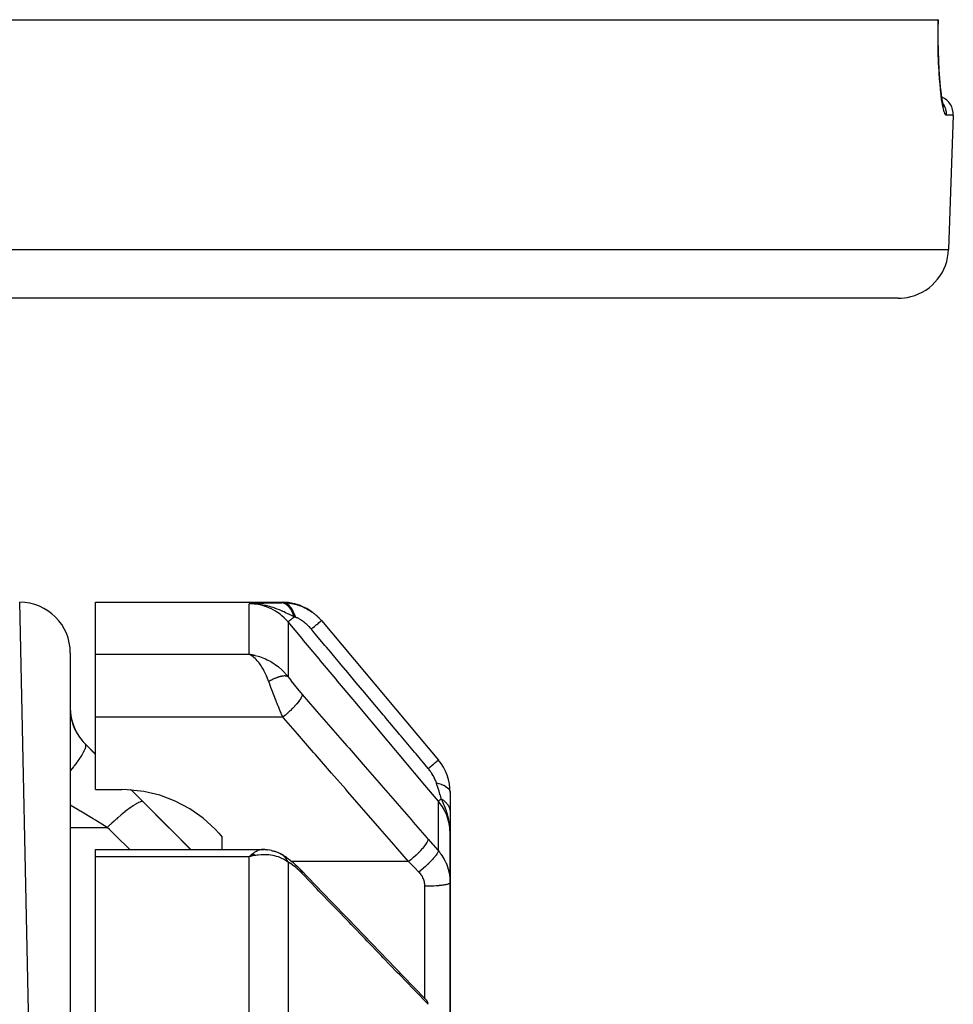
# Model space of a CAD drawing. Units: millimetres. Extents: x -323 to 533, y -348 to 348.
# Drawn here: x 43 to 80, y -194 to -155 of the extents above; entities that cross this region are included whole.
import ezdxf

# ---------------------------------------------------------------- set-up
doc = ezdxf.new("R2010")
doc.units = ezdxf.units.MM
doc.linetypes.add('DASHED', pattern=[9.652, 8.128, -1.524])
doc.layers.add('nevidi', color=4, linetype='DASHED')

msp = doc.modelspace()

# ---------------------------------------------------------------- linework, layer by layer
at = {"color": 2}
for p, q in [((-79.273, -155), (79.274, -155)), ((79.274, -155), (79.28, -155)), ((79.499, -158.434), (79.464, -158.33)), ((79.508, -158.385), (79.49, -158.354)), ((79.549, -158.471), (79.535, -158.438)), ((79.869, -158.776), (79.684, -164.07)), ((79.869, -158.776), (79.684, -164.07)), ((77.685, -166), (-77.684, -166)), ((45, -272.363), (43, -178)), ((46, -178), (53.373, -178)), ((46, -180.056), (46, -178)), ((52.259, -178.052), (52.068, -178.063)), ((52.266, -178.053), (52.068, -178.063)), ((52.273, -178.053), (52.068, -178.063)), ((52.28, -178.053), (52.068, -178.063)), ((52.287, -178.054), (52.068, -178.063)), ((52.294, -178.055), (52.068, -178.063)), ((52.301, -178.055), (52.068, -178.063)), ((52.308, -178.056), (52.068, -178.063)), ((52.315, -178.057), (52.068, -178.063)), ((52.322, -178.058), (52.068, -178.063)), ((52.329, -178.059), (52.068, -178.063)), ((52.336, -178.06), (52.068, -178.063)), ((52.343, -178.061), (52.068, -178.063)), ((52.35, -178.062), (52.171, -178.062)), ((52.357, -178.064), (52.171, -178.063)), ((52.364, -178.065), (52.185, -178.063)), ((52.371, -178.066), (52.202, -178.064)), ((52.377, -178.068), (52.207, -178.065)), ((52.384, -178.069), (52.25, -178.066)), ((52.391, -178.071), (52.279, -178.068)), ((52.398, -178.073), (52.298, -178.07)), ((52.405, -178.075), (52.32, -178.072)), ((52.419, -178.078), (52.355, -178.076)), ((52.412, -178.077), (52.357, -178.074)), ((52.425, -178.081), (52.407, -178.08)), ((54.915, -178.726), (59.533, -184.229)), ((45, -180), (45, -272.363)), ((46, -181.998), (46, -180.056)), ((52.302, -180.1), (52.068, -180.056)), ((52.298, -180.101), (52.068, -180.056)), ((52.293, -180.101), (52.068, -180.056)), ((52.289, -180.102), (52.068, -180.056)), ((52.284, -180.103), (52.068, -180.056)), ((52.28, -180.103), (52.068, -180.056)), ((52.275, -180.104), (52.068, -180.056)), ((52.271, -180.105), (52.068, -180.056)), ((52.266, -180.106), (52.068, -180.056)), ((52.262, -180.107), (52.068, -180.056)), ((52.257, -180.108), (52.068, -180.056)), ((52.253, -180.109), (52.068, -180.056)), ((52.248, -180.11), (52.068, -180.056)), ((52.244, -180.111), (52.068, -180.056)), ((52.239, -180.112), (52.068, -180.056)), ((52.235, -180.113), (52.068, -180.056)), ((52.23, -180.114), (52.068, -180.056)), ((52.226, -180.116), (52.068, -180.056)), ((52.221, -180.117), (52.068, -180.056)), ((52.217, -180.118), (52.068, -180.056)), ((52.212, -180.12), (52.068, -180.056)), ((52.208, -180.121), (52.068, -180.056)), ((52.203, -180.122), (52.068, -180.056)), ((52.194, -180.125), (52.101, -180.074)), ((52.199, -180.124), (52.102, -180.074)), ((52.117, -180.083), (52.102, -180.074)), ((52.19, -180.127), (52.146, -180.102)), ((46, -182.536), (46, -181.998)), ((46, -185.397), (46, -182.536)), ((45.586, -183.586), (46, -184)), ((46, -185.397), (47.032, -185.397)), ((47.396, -185.395), (47.397, -185.396)), ((47.42, -185.419), (49.761, -187.76)), ((60, -185.514), (60, -186.292)), ((60, -186.302), (60, -186.952)), ((59.983, -186.835), (59.984, -186.848)), ((59.985, -186.843), (59.986, -186.867)), ((59.985, -186.872), (59.986, -186.884)), ((59.987, -186.851), (59.989, -186.898)), ((59.988, -186.859), (59.99, -186.898)), ((59.988, -186.859), (59.99, -186.898)), ((59.99, -186.867), (59.992, -186.92)), ((59.991, -186.875), (60, -187.144)), ((59.993, -186.883), (60, -187.144)), ((59.993, -186.883), (60, -187.144)), ((59.994, -186.891), (60, -187.144)), ((59.995, -186.899), (60, -187.144)), ((59.996, -186.907), (60, -187.144)), ((59.997, -186.915), (60, -187.144)), ((59.998, -186.922), (60, -187.144)), ((59.998, -186.93), (60, -187.144)), ((59.999, -186.938), (60, -187.144)), ((59.999, -186.946), (60, -187.144)), ((60, -186.724), (60, -186.654)), ((60, -186.985), (60, -186.822)), ((60, -186.954), (60, -187.144)), ((60, -186.962), (60, -187.144)), ((60, -186.97), (60, -187.144)), ((60, -186.978), (60, -187.113)), ((60, -186.978), (60, -187.144)), ((60, -186.985), (60, -187.144)), ((50.862, -187.117), (51, -187.276)), ((51, -187.76), (51, -187.276)), ((60, -187.144), (60, -187.05)), ((60, -189.075), (60, -187.144)), ((60, -187.144), (60, -189.075)), ((46, -187.76), (52.581, -187.76)), ((46, -188.047), (46, -187.76)), ((46, -211.866), (46, -188.047)), ((52.19, -187.937), (52.068, -188.047)), ((52.194, -187.939), (52.068, -188.047)), ((52.199, -187.941), (52.068, -188.047)), ((52.203, -187.943), (52.068, -188.047)), ((52.208, -187.945), (52.068, -188.047)), ((52.212, -187.947), (52.068, -188.047)), ((52.217, -187.949), (52.068, -188.047)), ((52.217, -187.949), (52.068, -188.047)), ((52.221, -187.951), (52.068, -188.047)), ((52.226, -187.953), (52.068, -188.047)), ((52.23, -187.955), (52.068, -188.047)), ((52.235, -187.958), (52.068, -188.047)), ((52.239, -187.96), (52.068, -188.047)), ((52.244, -187.962), (52.068, -188.047)), ((52.248, -187.964), (52.068, -188.047)), ((52.253, -187.967), (52.068, -188.047)), ((52.257, -187.969), (52.068, -188.047)), ((52.262, -187.972), (52.068, -188.047)), ((52.266, -187.974), (52.068, -188.047)), ((52.271, -187.976), (52.068, -188.047)), ((52.275, -187.979), (52.068, -188.047)), ((52.28, -187.982), (52.068, -188.047)), ((52.284, -187.984), (52.068, -188.047)), ((52.289, -187.987), (52.068, -188.047)), ((52.293, -187.989), (52.068, -188.047)), ((52.302, -187.995), (52.137, -188.03)), ((52.155, -188.026), (52.137, -188.03)), ((52.298, -187.992), (52.155, -188.026)), ((52.298, -187.992), (52.155, -188.026)), ((52.302, -187.995), (52.218, -188.014)), ((52.66, -187.765), (52.547, -187.764)), ((52.684, -187.764), (52.566, -187.766)), ((52.892, -187.794), (52.806, -187.778)), ((52.947, -187.804), (52.806, -187.778)), ((53.242, -187.904), (53.09, -187.845)), ((53.301, -187.932), (53.307, -187.936)), ((53.332, -187.95), (53.347, -187.959)), ((53.414, -187.996), (53.347, -187.959)), ((53.414, -187.996), (53.481, -188.038)), ((53.542, -188.081), (53.481, -188.038)), ((53.807, -188.289), (53.756, -188.244)), ((60, -189.075), (60, -195.373)), ((60, -195.373), (60, -189.075))]:
    msp.add_line(p, q, dxfattribs=at)
for points in [[(79.361, -157.636), (79.334, -157.324), (79.312, -156.981), (79.294, -156.608), (79.282, -156.212), (79.275, -155.8), (79.275, -155.369), (79.28, -155)], [(79.486, -158.417), (79.45, -158.265), (79.416, -158.072), (79.384, -157.839), (79.354, -157.567)], [(54.552, -178.384), (54.547, -178.381), (54.543, -178.378), (54.337, -178.248), (54.332, -178.245), (54.327, -178.242), (54.107, -178.139), (54.101, -178.137), (54.096, -178.135), (53.864, -178.061), (53.859, -178.06), (53.853, -178.059), (53.614, -178.015), (53.608, -178.014), (53.603, -178.013), (53.373, -178)], [(52.328, -178.072), (52.273, -178.068), (52.188, -178.064), (52.171, -178.063)], [(54.748, -178.547), (54.744, -178.543), (54.74, -178.54), (54.701, -178.508)], [(52.068, -180.056), (52.155, -180.069), (52.237, -180.084), (52.305, -180.099)], [(50.862, -187.117), (50.718, -186.959), (50.246, -186.523), (49.718, -186.151), (49.145, -185.848), (48.536, -185.62), (47.9, -185.47), (47.25, -185.401), (47.032, -185.397)], [(60, -187.144), (59.991, -186.92), (59.989, -186.898), (59.982, -186.829)], [(52.581, -187.76), (52.611, -187.761), (52.642, -187.766)], [(52.068, -188.047), (52.103, -188.012), (52.152, -187.966), (52.187, -187.936)], [(52.684, -187.764), (52.709, -187.765), (52.733, -187.767), (52.757, -187.77), (52.782, -187.773)], [(52.947, -187.804), (52.977, -187.809), (53.006, -187.816), (53.034, -187.824), (53.062, -187.834), (53.09, -187.845)], [(53.289, -187.926), (53.282, -187.922), (53.276, -187.919), (53.274, -187.918), (53.245, -187.905), (53.242, -187.904)], [(53.542, -188.081), (53.611, -188.129), (53.683, -188.183), (53.756, -188.244)], [(53.807, -188.289), (53.881, -188.352), (53.957, -188.421), (54.034, -188.496), (54.104, -188.568)], [(54.104, -188.568), (54.684, -189.17), (55.319, -189.83), (55.954, -190.489), (56.589, -191.148), (57.223, -191.807), (57.858, -192.466), (58.493, -193.126), (59.073, -193.728)]]:
    msp.add_lwpolyline(points, dxfattribs=at)
for centre, radius, start, end in [((79.119, -158.75), 0.75, 358, 66.7971), ((77.685, -164), 2, 284.6667, 358), ((77.685, -164), 2, 270, 284.6154), ((43, -180), 2, 0, 90), ((47, -182.172), 2, 180, 225), ((58, -185.514), 2, 0, 40)]:
    msp.add_arc(centre, radius, start, end, dxfattribs=at)
at = {"layer": 'nevidi', "color": 7, "linetype": 'Continuous'}
for p, q in [((79.36, -158.196), (79.359, -158.195)), ((79.869, -158.776), (79.603, -158.776)), ((-79.683, -164.07), (79.684, -164.07)), ((52.068, -180.056), (52.068, -178.063)), ((52.171, -178.063), (52.068, -178.063)), ((53.6, -178.778), (53.6, -180.941)), ((46, -180.056), (52.068, -180.056)), ((52.102, -180.074), (52.068, -180.056)), ((53.392, -182.536), (46, -182.536)), ((45.586, -183.595), (45.586, -183.586)), ((45.586, -183.595), (46, -184.007)), ((47.389, -185.395), (47.39, -185.396)), ((59.533, -187.818), (59.533, -185.856)), ((45, -186.889), (46.46, -186.889)), ((52.068, -188.047), (46, -188.047)), ((52.137, -188.03), (52.068, -188.047)), ((52.068, -196.455), (52.068, -188.047)), ((53.6, -188.262), (53.6, -196.951)), ((58.36, -188.24), (53.749, -188.24)), ((59, -193.652), (59, -189.214))]:
    msp.add_line(p, q, dxfattribs=at)
for points in [[(79.603, -158.776), (79.577, -158.764), (79.571, -158.759), (79.539, -158.706), (79.533, -158.694), (79.512, -158.636), (79.501, -158.601), (79.495, -158.583), (79.463, -158.449), (79.458, -158.424), (79.427, -158.254), (79.422, -158.223), (79.393, -158.017), (79.388, -157.98), (79.361, -157.739), (79.357, -157.697), (79.333, -157.425), (79.33, -157.378), (79.309, -157.079), (79.306, -157.029), (79.29, -156.703), (79.288, -156.648), (79.277, -156.303), (79.275, -156.245), (79.269, -155.884), (79.269, -155.824), (79.268, -155.448), (79.268, -155.386), (79.274, -155.001), (79.274, -155)], [(79.603, -158.776), (79.604, -158.75), (79.603, -158.709), (79.602, -158.695), (79.598, -158.655), (79.592, -158.615), (79.589, -158.601), (79.58, -158.561), (79.569, -158.523), (79.564, -158.51), (79.55, -158.471), (79.535, -158.435), (79.529, -158.422), (79.509, -158.385), (79.49, -158.352), (79.482, -158.34), (79.458, -158.305)], [(52.238, -178.053), (52.253, -178.052), (52.427, -178.044), (52.444, -178.043), (52.628, -178.035), (52.645, -178.035), (52.843, -178.028), (52.857, -178.028), (53.071, -178.022), (53.085, -178.022), (53.315, -178.018)], [(53.315, -178.018), (53.347, -178.017), (53.35, -178.017), (53.384, -178.016), (53.387, -178.016)], [(53.84, -178.577), (53.833, -178.552), (53.832, -178.549), (53.82, -178.515), (53.819, -178.512), (53.807, -178.479), (53.806, -178.478), (53.806, -178.476), (53.806, -178.476), (53.792, -178.443), (53.791, -178.44), (53.777, -178.408), (53.776, -178.406), (53.762, -178.378), (53.761, -178.376), (53.76, -178.375), (53.759, -178.373), (53.743, -178.343), (53.742, -178.341), (53.726, -178.312), (53.725, -178.31), (53.711, -178.288), (53.71, -178.286), (53.707, -178.282), (53.706, -178.28), (53.688, -178.254), (53.687, -178.252), (53.668, -178.227), (53.667, -178.225), (53.653, -178.208), (53.652, -178.207), (53.648, -178.202), (53.646, -178.2), (53.627, -178.178), (53.625, -178.176), (53.605, -178.155), (53.603, -178.154), (53.591, -178.142), (53.589, -178.14), (53.583, -178.134), (53.581, -178.133), (53.56, -178.115), (53.558, -178.114), (53.537, -178.098), (53.535, -178.097), (53.524, -178.089), (53.522, -178.088), (53.513, -178.082), (53.511, -178.081), (53.489, -178.068), (53.487, -178.067), (53.465, -178.055), (53.463, -178.054), (53.453, -178.05), (53.452, -178.049), (53.44, -178.044), (53.439, -178.044), (53.415, -178.035), (53.414, -178.035), (53.391, -178.028), (53.389, -178.028), (53.381, -178.026), (53.379, -178.026), (53.365, -178.023), (53.364, -178.023), (53.34, -178.019), (53.339, -178.019), (53.315, -178.018), (53.315, -178.018)], [(53.387, -178.016), (53.377, -178.005), (53.377, -178.004), (53.373, -178), (53.373, -178)], [(53.387, -178.016), (53.434, -178.017), (53.442, -178.017), (53.507, -178.019), (53.514, -178.02), (53.581, -178.025), (53.588, -178.025), (53.595, -178.026), (53.62, -178.029), (53.656, -178.033), (53.663, -178.034), (53.731, -178.045), (53.739, -178.046), (53.807, -178.059), (53.815, -178.061), (53.827, -178.064), (53.87, -178.074), (53.884, -178.077), (53.891, -178.079), (53.961, -178.098), (53.968, -178.1), (54.038, -178.123), (54.045, -178.125), (54.057, -178.13), (54.112, -178.15), (54.114, -178.151), (54.121, -178.154), (54.19, -178.182), (54.197, -178.185), (54.264, -178.217), (54.271, -178.22), (54.281, -178.225), (54.338, -178.255), (54.342, -178.257), (54.345, -178.259), (54.411, -178.296), (54.418, -178.3), (54.482, -178.341), (54.489, -178.345), (54.494, -178.349), (54.551, -178.389), (54.557, -178.393), (54.558, -178.393), (54.619, -178.439), (54.625, -178.445), (54.684, -178.493), (54.691, -178.498), (54.693, -178.5), (54.747, -178.549), (54.753, -178.555), (54.753, -178.555), (54.808, -178.608), (54.814, -178.614), (54.867, -178.67), (54.872, -178.676), (54.873, -178.678), (54.915, -178.726)], [(53.891, -178.593), (53.886, -178.577), (53.86, -178.495), (53.859, -178.493), (53.85, -178.467), (53.818, -178.392), (53.817, -178.389), (53.806, -178.366), (53.77, -178.298), (53.768, -178.296), (53.756, -178.275), (53.715, -178.216), (53.713, -178.214), (53.7, -178.196), (53.655, -178.146), (53.653, -178.145), (53.638, -178.131), (53.59, -178.091), (53.589, -178.09), (53.573, -178.079), (53.522, -178.051), (53.521, -178.05), (53.504, -178.043), (53.452, -178.026), (53.451, -178.025), (53.434, -178.022), (53.387, -178.016)], [(53.6, -178.778), (53.542, -178.712), (53.461, -178.629), (53.451, -178.619), (53.353, -178.531), (53.294, -178.483), (53.282, -178.474), (53.142, -178.376), (53.11, -178.356), (53.098, -178.349), (52.913, -178.25), (52.913, -178.25), (52.9, -178.244), (52.707, -178.168), (52.693, -178.163), (52.669, -178.155), (52.492, -178.108), (52.478, -178.105), (52.415, -178.093), (52.272, -178.073), (52.258, -178.072), (52.155, -178.064), (52.068, -178.063)], [(53.84, -178.577), (53.74, -178.527), (53.688, -178.501), (53.627, -178.471), (53.624, -178.469), (53.623, -178.469), (53.619, -178.467), (53.503, -178.412), (53.444, -178.384), (53.389, -178.36), (53.382, -178.357), (53.374, -178.354), (53.371, -178.352), (53.259, -178.305), (53.172, -178.271), (53.164, -178.268), (53.132, -178.256), (53.09, -178.241), (53.089, -178.24), (53.004, -178.211), (52.941, -178.191), (52.873, -178.171), (52.867, -178.17), (52.775, -178.146), (52.771, -178.145), (52.739, -178.137), (52.719, -178.132), (52.604, -178.109), (52.531, -178.096), (52.496, -178.091), (52.466, -178.087), (52.43, -178.082), (52.418, -178.081), (52.328, -178.072)], [(53.6, -178.778), (53.6, -178.778), (53.607, -178.772), (53.608, -178.771), (53.609, -178.771), (53.61, -178.77), (53.628, -178.755), (53.63, -178.753), (53.631, -178.752), (53.634, -178.75), (53.661, -178.727), (53.665, -178.724), (53.667, -178.722), (53.67, -178.719), (53.707, -178.688), (53.712, -178.684), (53.715, -178.682), (53.719, -178.678), (53.765, -178.64), (53.771, -178.634), (53.775, -178.632), (53.78, -178.627), (53.834, -178.582), (53.84, -178.577)], [(59.533, -185.856), (58.924, -185.13), (58.866, -185.06), (58.25, -184.326), (58.192, -184.256), (57.577, -183.522), (57.518, -183.452), (56.903, -182.719), (56.845, -182.649), (56.229, -181.915), (56.171, -181.845), (55.556, -181.111), (55.497, -181.041), (54.882, -180.308), (54.824, -180.238), (54.208, -179.504), (54.15, -179.434), (53.6, -178.778)], [(53.891, -178.593), (53.868, -178.586), (53.866, -178.585), (53.842, -178.577), (53.842, -178.577), (53.84, -178.577)], [(54.516, -179.061), (54.498, -179.039), (54.495, -179.036), (54.469, -179.007), (54.467, -179.004), (54.441, -178.976), (54.438, -178.973), (54.412, -178.946), (54.409, -178.943), (54.382, -178.916), (54.379, -178.913), (54.352, -178.888), (54.349, -178.885), (54.322, -178.86), (54.319, -178.857), (54.291, -178.833), (54.288, -178.831), (54.261, -178.808), (54.258, -178.806), (54.23, -178.784), (54.227, -178.781), (54.218, -178.775), (54.199, -178.76), (54.196, -178.758), (54.169, -178.738), (54.166, -178.736), (54.138, -178.718), (54.135, -178.716), (54.108, -178.698), (54.105, -178.697), (54.079, -178.68), (54.076, -178.679), (54.05, -178.664), (54.049, -178.663), (54.047, -178.662), (54.021, -178.648), (54.018, -178.647), (53.993, -178.635), (53.992, -178.634), (53.99, -178.633), (53.965, -178.622), (53.962, -178.621), (53.938, -178.611), (53.936, -178.61), (53.912, -178.601), (53.91, -178.6), (53.891, -178.593)], [(54.516, -179.061), (54.569, -179.016), (54.588, -179.001), (54.594, -178.995), (54.644, -178.954), (54.66, -178.94), (54.666, -178.935), (54.711, -178.897), (54.726, -178.885), (54.731, -178.88), (54.77, -178.848), (54.783, -178.837), (54.787, -178.833), (54.82, -178.806), (54.83, -178.797), (54.834, -178.794), (54.86, -178.772), (54.868, -178.766), (54.87, -178.763), (54.889, -178.748), (54.894, -178.743), (54.896, -178.742), (54.907, -178.732), (54.91, -178.73), (54.911, -178.729), (54.915, -178.726), (54.915, -178.726)], [(59.132, -184.565), (58.704, -184.055), (58.651, -183.991), (58.593, -183.922), (58.061, -183.287), (58.031, -183.252), (58.004, -183.219), (57.977, -183.187), (57.471, -182.584), (57.414, -182.516), (57.359, -182.45), (57.303, -182.384), (56.882, -181.881), (56.824, -181.813), (56.686, -181.648), (56.629, -181.58), (56.292, -181.178), (56.234, -181.11), (56.012, -180.845), (55.955, -180.777), (55.702, -180.475), (55.645, -180.407), (55.34, -180.043), (55.281, -179.973), (55.112, -179.772), (55.055, -179.703), (54.667, -179.241), (54.607, -179.17), (54.522, -179.068), (54.516, -179.061)], [(52.834, -181.129), (52.828, -181.112), (52.774, -180.972), (52.745, -180.904), (52.733, -180.876), (52.673, -180.751), (52.642, -180.692), (52.625, -180.661), (52.565, -180.558), (52.533, -180.508), (52.508, -180.471), (52.453, -180.395), (52.42, -180.353), (52.383, -180.309), (52.338, -180.26), (52.304, -180.227), (52.251, -180.179), (52.221, -180.154), (52.187, -180.128), (52.117, -180.083)], [(52.305, -180.099), (52.415, -180.129), (52.472, -180.147), (52.54, -180.17), (52.669, -180.221), (52.705, -180.237), (52.772, -180.268), (52.913, -180.343)], [(52.933, -180.355), (52.998, -180.395), (53.142, -180.494), (53.155, -180.504), (53.217, -180.552), (53.353, -180.671), (53.364, -180.681), (53.423, -180.739), (53.542, -180.87), (53.56, -180.891), (53.6, -180.941)], [(53.6, -180.941), (53.589, -180.935), (53.588, -180.935), (53.572, -180.928), (53.571, -180.928), (53.571, -180.928), (53.567, -180.927), (53.554, -180.923), (53.552, -180.922), (53.534, -180.918), (53.532, -180.918), (53.528, -180.917), (53.524, -180.916), (53.513, -180.915), (53.511, -180.915), (53.491, -180.913), (53.489, -180.913), (53.479, -180.912), (53.474, -180.912), (53.468, -180.912), (53.466, -180.912), (53.443, -180.912), (53.441, -180.912), (53.423, -180.913), (53.417, -180.914), (53.415, -180.914), (53.391, -180.916), (53.389, -180.917), (53.363, -180.92), (53.362, -180.92), (53.361, -180.921), (53.356, -180.921), (53.334, -180.925), (53.332, -180.926), (53.304, -180.932), (53.302, -180.932), (53.296, -180.934), (53.289, -180.935), (53.274, -180.939), (53.271, -180.94), (53.242, -180.948), (53.24, -180.949), (53.225, -180.953), (53.218, -180.955), (53.21, -180.958), (53.207, -180.958), (53.177, -180.969), (53.174, -180.97), (53.151, -180.978), (53.143, -180.981), (53.141, -180.982), (53.109, -180.994), (53.107, -180.995), (53.075, -181.008), (53.074, -181.009), (53.072, -181.009), (53.066, -181.012), (53.04, -181.023), (53.037, -181.025), (53.004, -181.04), (53.001, -181.041), (52.994, -181.044), (52.986, -181.048), (52.968, -181.057), (52.966, -181.058), (52.932, -181.075), (52.93, -181.076), (52.913, -181.085), (52.905, -181.089), (52.896, -181.094), (52.893, -181.095), (52.86, -181.114), (52.857, -181.116), (52.834, -181.129)], [(53.166, -181.998), (53.143, -181.941), (53.134, -181.92), (53.126, -181.899), (53.078, -181.779), (53.07, -181.758), (53.019, -181.628), (53.015, -181.617), (53.007, -181.596), (52.953, -181.455), (52.945, -181.434), (52.919, -181.364), (52.893, -181.293), (52.886, -181.273), (52.836, -181.134), (52.834, -181.129)], [(53.6, -180.941), (53.644, -181.003), (53.652, -181.013), (53.703, -181.083), (53.711, -181.094), (53.765, -181.164), (53.773, -181.175), (53.828, -181.246), (53.836, -181.256), (53.892, -181.327), (53.9, -181.337), (53.957, -181.407), (53.965, -181.418), (54.023, -181.487), (54.031, -181.497), (54.089, -181.565), (54.097, -181.575), (54.156, -181.643), (54.158, -181.645)], [(54.158, -181.645), (54.154, -181.676), (54.153, -181.68), (54.152, -181.685), (54.138, -181.726), (54.135, -181.73), (54.135, -181.73), (54.133, -181.736), (54.107, -181.785), (54.104, -181.79), (54.104, -181.79), (54.1, -181.796), (54.064, -181.852), (54.06, -181.858), (54.06, -181.859), (54.055, -181.866), (54.009, -181.927), (54.004, -181.934), (54.003, -181.934), (53.997, -181.942), (53.943, -182.009), (53.936, -182.016), (53.936, -182.016), (53.929, -182.024), (53.866, -182.095), (53.859, -182.102), (53.859, -182.103), (53.851, -182.111), (53.781, -182.184), (53.774, -182.191), (53.773, -182.192), (53.764, -182.201), (53.689, -182.274), (53.681, -182.282), (53.68, -182.283), (53.671, -182.291), (53.592, -182.365), (53.584, -182.372), (53.583, -182.373), (53.573, -182.382), (53.491, -182.453), (53.482, -182.461), (53.481, -182.462), (53.471, -182.47), (53.392, -182.536)], [(54.158, -181.645), (54.655, -182.216), (54.737, -182.31), (55.289, -182.944), (55.371, -183.038), (55.924, -183.672), (56.006, -183.766), (56.558, -184.4), (56.64, -184.494), (57.192, -185.128), (57.274, -185.222), (57.826, -185.856), (57.908, -185.95), (58.46, -186.584), (58.542, -186.678), (59.094, -187.312), (59.127, -187.349)], [(45, -182.237), (45.001, -182.291), (45.002, -182.303), (45.006, -182.373), (45.007, -182.386), (45.016, -182.461), (45.018, -182.475), (45.019, -182.486), (45.031, -182.554), (45.033, -182.569), (45.052, -182.653), (45.056, -182.668), (45.075, -182.741), (45.08, -182.756), (45.085, -182.771), (45.115, -182.861), (45.121, -182.877), (45.158, -182.968), (45.165, -182.984), (45.167, -182.99), (45.209, -183.077), (45.217, -183.093), (45.268, -183.185), (45.278, -183.202), (45.294, -183.228), (45.336, -183.292), (45.347, -183.308), (45.411, -183.396), (45.423, -183.412), (45.452, -183.448), (45.495, -183.497), (45.508, -183.512), (45.586, -183.595)], [(53.392, -182.536), (53.34, -182.416), (53.331, -182.396), (53.274, -182.26), (53.265, -182.239), (53.216, -182.121), (53.208, -182.101), (53.199, -182.081), (53.166, -181.998)], [(58.36, -188.24), (57.851, -187.655), (57.776, -187.569), (57.217, -186.927), (57.142, -186.841), (56.583, -186.199), (56.508, -186.113), (55.949, -185.471), (55.874, -185.385), (55.315, -184.743), (55.24, -184.657), (54.68, -184.015), (54.605, -183.929), (54.046, -183.287), (53.971, -183.201), (53.412, -182.559), (53.392, -182.536)], [(45.586, -183.595), (45.603, -183.63), (45.604, -183.632), (45.605, -183.641), (45.604, -183.694), (45.603, -183.697), (45.601, -183.709), (45.582, -183.779), (45.58, -183.783), (45.575, -183.798), (45.536, -183.884), (45.534, -183.889), (45.525, -183.906), (45.469, -184.007), (45.466, -184.013), (45.454, -184.033), (45.381, -184.146), (45.377, -184.153), (45.362, -184.175), (45.274, -184.299), (45.269, -184.306), (45.251, -184.33), (45.148, -184.464), (45.142, -184.471), (45.122, -184.497), (45.007, -184.637), (45.001, -184.645), (44.999, -184.647)], [(59.132, -184.565), (59.135, -184.563), (59.197, -184.51), (59.204, -184.505), (59.214, -184.497), (59.271, -184.449), (59.277, -184.444), (59.286, -184.436), (59.337, -184.393), (59.343, -184.388), (59.351, -184.382), (59.395, -184.344), (59.4, -184.34), (59.407, -184.335), (59.444, -184.304), (59.448, -184.3), (59.453, -184.296), (59.482, -184.271), (59.485, -184.269), (59.489, -184.265), (59.51, -184.248), (59.512, -184.246), (59.515, -184.244), (59.527, -184.234), (59.528, -184.233), (59.529, -184.232), (59.533, -184.229)], [(59.456, -185.133), (59.445, -185.1), (59.445, -185.098), (59.443, -185.094), (59.428, -185.052), (59.426, -185.048), (59.408, -185.005), (59.406, -185), (59.387, -184.957), (59.384, -184.952), (59.362, -184.908), (59.36, -184.903), (59.336, -184.858), (59.333, -184.853), (59.307, -184.809), (59.306, -184.808), (59.304, -184.803), (59.275, -184.758), (59.272, -184.753), (59.242, -184.708), (59.239, -184.704), (59.207, -184.659), (59.203, -184.655), (59.17, -184.611), (59.166, -184.607), (59.132, -184.565)], [(47.412, -185.419), (47.811, -185.819), (47.874, -185.882)], [(59.65, -185.757), (59.648, -185.752), (59.612, -185.634), (59.607, -185.62), (59.595, -185.58), (59.574, -185.511), (59.564, -185.48), (59.559, -185.464), (59.525, -185.355), (59.513, -185.316), (59.508, -185.299), (59.478, -185.204), (59.459, -185.142), (59.456, -185.133)], [(59.456, -185.133), (59.539, -185.153), (59.553, -185.157), (59.557, -185.158), (59.64, -185.185), (59.652, -185.189), (59.656, -185.191), (59.73, -185.222), (59.741, -185.227), (59.745, -185.228), (59.81, -185.263), (59.819, -185.268), (59.822, -185.27), (59.877, -185.308), (59.884, -185.314), (59.887, -185.316), (59.93, -185.356), (59.935, -185.363), (59.937, -185.365), (59.968, -185.407), (59.972, -185.414), (59.973, -185.416), (59.992, -185.46), (59.994, -185.466), (59.995, -185.469), (60, -185.513), (60, -185.514)], [(59.533, -185.856), (59.533, -185.856), (59.541, -185.848), (59.541, -185.848), (59.542, -185.848), (59.543, -185.847), (59.563, -185.83), (59.564, -185.83), (59.566, -185.828), (59.566, -185.827), (59.598, -185.8), (59.6, -185.799), (59.602, -185.797), (59.602, -185.797), (59.646, -185.761), (59.648, -185.759), (59.65, -185.757)], [(59.982, -186.829), (59.972, -186.75), (59.961, -186.683), (59.943, -186.589), (59.942, -186.582), (59.929, -186.525), (59.91, -186.447), (59.889, -186.37), (59.868, -186.3), (59.849, -186.241), (59.839, -186.212), (59.773, -186.035), (59.751, -185.981), (59.75, -185.979), (59.667, -185.794), (59.65, -185.757)], [(59.65, -185.757), (59.676, -185.774), (59.677, -185.775), (59.707, -185.796), (59.709, -185.797), (59.711, -185.799), (59.714, -185.801), (59.738, -185.819), (59.739, -185.82), (59.767, -185.842), (59.768, -185.844), (59.777, -185.851), (59.779, -185.853), (59.794, -185.867), (59.796, -185.868), (59.82, -185.892), (59.822, -185.894), (59.835, -185.907), (59.837, -185.91), (59.845, -185.919), (59.846, -185.92), (59.868, -185.946), (59.869, -185.947), (59.885, -185.968), (59.887, -185.97), (59.889, -185.973), (59.89, -185.975), (59.908, -186.002), (59.909, -186.003), (59.926, -186.031), (59.926, -186.031), (59.927, -186.032), (59.928, -186.034), (59.942, -186.06), (59.943, -186.062), (59.956, -186.09), (59.956, -186.092), (59.959, -186.098), (59.96, -186.1), (59.968, -186.12), (59.968, -186.122), (59.978, -186.151), (59.979, -186.153), (59.982, -186.166), (59.983, -186.169), (59.986, -186.182), (59.987, -186.184), (59.993, -186.213), (59.993, -186.215), (59.996, -186.235), (59.996, -186.238), (59.997, -186.245), (59.997, -186.246), (60, -186.276), (60, -186.278), (60, -186.302)], [(46.46, -186.889), (46.039, -186.636), (45.988, -186.605), (45.9, -186.552), (45.403, -186.254), (45.391, -186.247), (45.315, -186.201), (45, -186.012)], [(47.874, -185.882), (47.849, -185.871), (47.848, -185.87), (47.841, -185.87), (47.839, -185.869), (47.806, -185.872), (47.804, -185.872), (47.78, -185.878), (47.777, -185.878), (47.749, -185.888), (47.746, -185.889), (47.696, -185.91), (47.692, -185.912), (47.678, -185.919), (47.675, -185.92), (47.594, -185.964), (47.591, -185.966), (47.59, -185.967), (47.586, -185.969), (47.498, -186.024), (47.493, -186.027), (47.466, -186.046), (47.46, -186.05), (47.391, -186.098), (47.386, -186.101), (47.324, -186.146), (47.317, -186.151), (47.273, -186.184), (47.268, -186.188), (47.166, -186.267), (47.159, -186.273), (47.148, -186.282), (47.142, -186.287), (47.014, -186.391), (47.008, -186.396), (46.997, -186.406), (46.989, -186.412), (46.875, -186.51), (46.869, -186.515), (46.819, -186.56), (46.811, -186.567), (46.732, -186.637), (46.726, -186.642), (46.634, -186.726), (46.626, -186.734), (46.586, -186.771), (46.579, -186.777), (46.46, -186.889)], [(47.874, -185.882), (48.852, -186.864), (48.99, -187.002), (49.743, -187.76)], [(60, -187.144), (59.988, -186.92), (59.987, -186.91), (59.985, -186.895), (59.948, -186.687), (59.945, -186.677), (59.939, -186.649), (59.88, -186.458), (59.876, -186.448), (59.862, -186.412), (59.785, -186.239), (59.781, -186.23), (59.757, -186.185), (59.666, -186.034), (59.66, -186.026), (59.624, -185.974), (59.533, -185.856)], [(47.351, -187.76), (46.796, -187.217), (46.548, -186.975), (46.46, -186.889)], [(59.127, -187.349), (59.122, -187.383), (59.122, -187.384), (59.121, -187.387), (59.105, -187.433), (59.104, -187.434), (59.104, -187.434), (59.102, -187.438), (59.074, -187.492), (59.073, -187.494), (59.073, -187.494), (59.07, -187.499), (59.03, -187.561), (59.029, -187.562), (59.029, -187.562), (59.025, -187.568), (58.974, -187.636), (58.973, -187.638), (58.972, -187.638), (58.968, -187.644), (58.907, -187.718), (58.905, -187.719), (58.905, -187.72), (58.9, -187.726), (58.829, -187.804), (58.828, -187.806), (58.828, -187.806), (58.822, -187.813), (58.744, -187.894), (58.743, -187.895), (58.742, -187.896), (58.736, -187.902), (58.651, -187.984), (58.65, -187.986), (58.649, -187.986), (58.643, -187.993), (58.554, -188.075), (58.552, -188.076), (58.552, -188.077), (58.545, -188.083), (58.452, -188.164), (58.451, -188.164), (58.45, -188.165), (58.443, -188.171), (58.36, -188.24)], [(59.127, -187.349), (59.303, -187.552), (59.33, -187.583), (59.51, -187.793), (59.533, -187.818)], [(52.187, -187.936), (52.228, -187.903), (52.27, -187.873), (52.304, -187.851), (52.351, -187.824), (52.386, -187.806), (52.42, -187.792), (52.469, -187.776), (52.5, -187.768), (52.533, -187.763), (52.581, -187.76)], [(53.6, -188.262), (53.542, -188.22), (53.48, -188.18), (53.423, -188.148), (53.353, -188.113), (53.278, -188.081), (53.217, -188.058), (53.142, -188.035), (53.063, -188.014), (52.998, -188), (52.913, -187.986), (52.838, -187.977), (52.771, -187.972), (52.669, -187.969), (52.608, -187.969), (52.54, -187.971), (52.415, -187.982), (52.374, -187.987), (52.323, -187.994), (52.305, -187.997), (52.155, -188.026)], [(53.417, -188.012), (53.412, -188.007), (53.393, -187.992), (53.391, -187.99), (53.365, -187.971), (53.363, -187.97), (53.356, -187.965), (53.35, -187.961), (53.336, -187.952), (53.334, -187.951), (53.307, -187.935), (53.304, -187.934), (53.289, -187.926)], [(53.6, -188.262), (53.59, -188.24), (53.589, -188.238), (53.573, -188.208), (53.572, -188.205), (53.568, -188.197), (53.564, -188.19), (53.555, -188.176), (53.554, -188.174), (53.536, -188.146), (53.534, -188.144), (53.524, -188.129), (53.519, -188.123), (53.515, -188.117), (53.513, -188.115), (53.493, -188.089), (53.491, -188.087), (53.474, -188.067), (53.47, -188.062), (53.469, -188.061), (53.468, -188.06), (53.445, -188.037), (53.443, -188.036), (53.419, -188.014)], [(59.533, -187.818), (59.528, -187.841), (59.526, -187.846), (59.525, -187.849), (59.525, -187.85), (59.512, -187.879), (59.509, -187.886), (59.505, -187.893), (59.504, -187.894), (59.485, -187.926), (59.48, -187.934), (59.471, -187.947), (59.47, -187.948), (59.447, -187.981), (59.441, -187.989), (59.425, -188.01), (59.424, -188.011), (59.4, -188.042), (59.392, -188.052), (59.369, -188.079), (59.367, -188.081), (59.343, -188.109), (59.334, -188.12), (59.301, -188.155), (59.3, -188.157), (59.278, -188.181), (59.267, -188.192), (59.225, -188.236), (59.223, -188.238), (59.205, -188.257), (59.193, -188.268), (59.14, -188.321), (59.138, -188.323), (59.125, -188.335), (59.113, -188.347), (59.049, -188.408), (59.047, -188.409), (59.04, -188.415), (59.027, -188.428), (58.953, -188.495), (58.952, -188.496), (58.951, -188.497), (58.938, -188.508), (58.86, -188.576), (58.854, -188.581), (58.852, -188.583), (58.846, -188.587), (58.767, -188.653), (58.767, -188.654)], [(59.533, -187.818), (59.579, -187.874), (59.587, -187.885), (59.624, -187.933), (59.639, -187.954), (59.648, -187.965), (59.696, -188.037), (59.703, -188.049), (59.747, -188.122), (59.754, -188.134), (59.757, -188.139), (59.795, -188.21), (59.801, -188.223), (59.838, -188.301), (59.843, -188.314), (59.862, -188.359), (59.876, -188.393), (59.881, -188.407), (59.909, -188.488), (59.913, -188.501), (59.937, -188.584), (59.939, -188.591), (59.94, -188.597), (59.96, -188.68), (59.962, -188.694), (59.977, -188.778), (59.98, -188.792), (59.985, -188.831), (59.99, -188.876), (59.992, -188.89), (59.998, -188.976), (59.999, -188.99), (60, -189.075)], [(54.158, -188.714), (54.106, -188.661), (54.097, -188.652), (54.039, -188.596), (54.031, -188.588), (53.973, -188.534), (53.965, -188.527), (53.907, -188.477), (53.899, -188.47), (53.843, -188.424), (53.835, -188.417), (53.78, -188.376), (53.772, -188.37), (53.719, -188.332), (53.711, -188.327), (53.659, -188.295), (53.652, -188.29), (53.602, -188.263), (53.6, -188.262)], [(58.767, -188.654), (58.59, -188.473), (58.564, -188.446), (58.383, -188.262), (58.36, -188.24)], [(54.158, -188.714), (54.154, -188.665), (54.153, -188.66), (54.152, -188.655), (54.138, -188.612), (54.135, -188.608), (54.133, -188.604), (54.108, -188.571), (54.104, -188.568)], [(59.127, -193.874), (58.629, -193.357), (58.546, -193.272), (57.994, -192.698), (57.912, -192.613), (57.359, -192.039), (57.277, -191.953), (56.724, -191.379), (56.642, -191.294), (56.09, -190.72), (56.007, -190.635), (55.455, -190.061), (55.373, -189.976), (54.82, -189.402), (54.738, -189.316), (54.185, -188.742), (54.158, -188.714)], [(59, -189.214), (59, -189.182), (58.999, -189.176), (58.997, -189.137), (58.996, -189.131), (58.991, -189.093), (58.99, -189.087), (58.983, -189.05), (58.981, -189.044), (58.972, -189.007), (58.972, -189.006), (58.97, -189), (58.959, -188.964), (58.957, -188.958), (58.943, -188.921), (58.94, -188.915), (58.925, -188.88), (58.922, -188.874), (58.904, -188.839), (58.901, -188.833), (58.881, -188.8), (58.877, -188.794), (58.856, -188.761), (58.852, -188.756), (58.828, -188.724), (58.824, -188.719), (58.798, -188.688), (58.794, -188.683), (58.767, -188.654)], [(60, -189.075), (60, -189.075), (59.995, -189.09), (59.992, -189.092), (59.991, -189.093), (59.974, -189.106), (59.969, -189.109), (59.964, -189.112), (59.938, -189.123), (59.931, -189.125), (59.92, -189.129), (59.888, -189.139), (59.88, -189.141), (59.859, -189.146), (59.825, -189.153), (59.815, -189.155), (59.783, -189.161), (59.75, -189.167), (59.737, -189.169), (59.693, -189.175), (59.663, -189.179), (59.649, -189.181), (59.59, -189.187), (59.565, -189.19), (59.55, -189.191), (59.477, -189.197), (59.459, -189.198), (59.442, -189.199), (59.355, -189.205), (59.346, -189.205), (59.329, -189.206), (59.228, -189.21), (59.226, -189.21), (59.21, -189.211), (59.106, -189.213), (59.094, -189.213), (59.088, -189.213), (59, -189.214)], [(59.127, -193.874), (59.123, -193.825), (59.122, -193.82), (59.122, -193.819), (59.106, -193.772), (59.104, -193.768), (59.104, -193.767), (59.076, -193.731), (59.073, -193.728)]]:
    msp.add_lwpolyline(points, dxfattribs=at)

doc.saveas('drawing.dxf')
